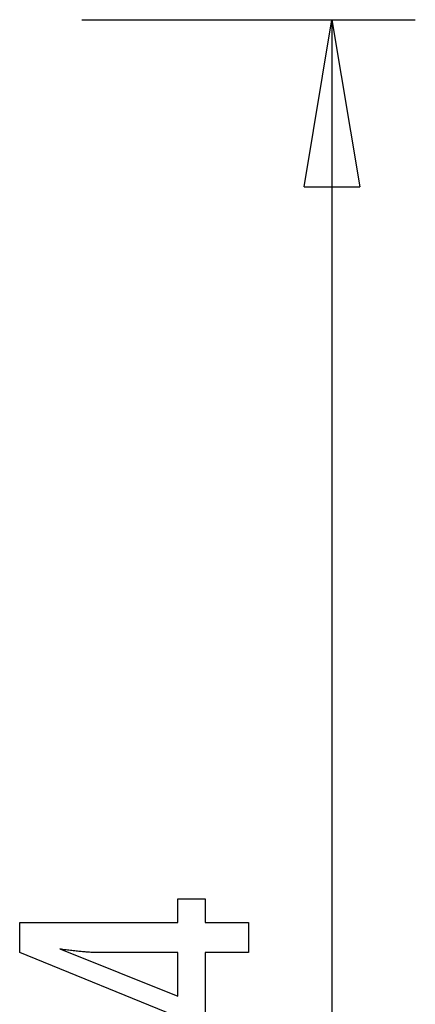
# Model space of a CAD drawing. Extents: x -31.6 to 31.6, y -13.2 to 13.2.
# Drawn here: x 28 to 31.6, y 4.3 to 13.2 of the extents above; entities that cross this region are included whole.
import ezdxf

# ---------------------------------------------------------------- set-up
doc = ezdxf.new("R2010")
doc.units = 0
doc.layers.get('0').update_dxf_attribs({"linetype": 'CONTINUOUS'})

msp = doc.modelspace()

# ---------------------------------------------------------------- linework, layer by layer
at = {"color": 0}
for points in [[(28.5959, 13.1844), (28.5959, 13.1844)], [(28.5959, 13.1844), (31.5959, 13.1844)], [(28.5959, 13.1844), (31.5959, 13.1844)], [(28.5959, 13.1844), (31.5959, 13.1844)], [(28.5959, 13.1844), (31.5959, 13.1844)], [(28.5959, 13.1844), (31.5959, 13.1844)], [(28.5959, 13.1844), (31.5959, 13.1844)], [(28.5959, 13.1844), (31.5959, 13.1844)], [(28.5959, 13.1844), (31.5959, 13.1844)], [(28.5959, 13.1844), (31.5959, 13.1844)], [(28.5959, 13.1844), (31.5959, 13.1844)], [(28.5959, 13.1844), (31.5959, 13.1844)], [(28.5959, 13.1844), (31.5959, 13.1844)], [(28.5959, 13.1844), (31.5959, 13.1844)], [(28.5959, 13.1844), (31.5959, 13.1844)], [(28.5959, 13.1844), (31.5959, 13.1844)], [(28.5959, 13.1844), (31.5959, 13.1844)], [(28.5959, 13.1844), (31.5959, 13.1844)], [(28.5959, 13.1844), (31.5959, 13.1844)], [(28.5959, 13.1844), (31.5959, 13.1844)], [(28.5959, 13.1844), (31.5959, 13.1844)], [(28.5959, 13.1844), (31.5959, 13.1844)], [(30.5959, 11.6844), (30.8459, 13.1844)], [(30.5959, 11.6844), (30.8459, 13.1844)], [(30.5959, 11.6844), (30.8459, 13.1844)], [(30.5959, 11.6844), (30.8459, 13.1844)], [(30.5959, 11.6844), (30.8459, 13.1844)], [(30.5959, 11.6844), (30.8459, 13.1844)], [(30.5959, 11.6844), (30.8459, 13.1844)], [(30.5959, 11.6844), (30.8459, 13.1844)], [(30.5959, 11.6844), (30.8459, 13.1844)], [(30.5959, 11.6844), (30.8459, 13.1844)], [(30.5959, 11.6844), (30.8459, 13.1844)], [(30.5959, 11.6844), (30.8459, 13.1844)], [(30.5959, 11.6844), (30.8459, 13.1844)], [(30.5959, 11.6844), (30.8459, 13.1844)], [(30.5959, 11.6844), (30.8459, 13.1844)], [(30.5959, 11.6844), (30.8459, 13.1844)], [(30.5959, 11.6844), (30.8459, 13.1844)], [(30.5959, 11.6844), (30.8459, 13.1844)], [(30.5959, 11.6844), (30.8459, 13.1844)], [(30.5959, 11.6844), (30.8459, 13.1844)], [(30.5959, 11.6844), (30.8459, 13.1844)], [(30.8459, 13.1844), (30.8459, 13.1844)], [(30.8459, 13.1844), (30.8459, 3.4994)], [(30.8459, 13.1844), (30.8459, 3.4994)], [(30.8459, 13.1844), (30.8459, 3.4994)], [(30.8459, 13.1844), (30.8459, 3.4994)], [(30.8459, 13.1844), (30.8459, 3.4994)], [(30.8459, 13.1844), (30.8459, 3.4994)], [(30.8459, 13.1844), (30.8459, 3.4994)], [(30.8459, 13.1844), (30.8459, 3.4994)], [(30.8459, 13.1844), (30.8459, 3.4994)], [(30.8459, 13.1844), (30.8459, 3.4994)], [(30.8459, 13.1844), (30.8459, 3.4994)], [(30.8459, 13.1844), (30.8459, 3.4994)], [(30.8459, 13.1844), (30.8459, 3.4994)], [(30.8459, 13.1844), (30.8459, 3.4994)], [(30.8459, 13.1844), (30.8459, 3.4994)], [(30.8459, 13.1844), (30.8459, 3.4994)], [(30.8459, 13.1844), (30.8459, 3.4994)], [(30.8459, 13.1844), (30.8459, 3.4994)], [(30.8459, 13.1844), (30.8459, 3.4994)], [(30.8459, 13.1844), (30.8459, 3.4994)], [(30.8459, 13.1844), (30.8459, 3.4994)], [(30.8459, 13.1844), (30.8459, 13.1844)], [(30.8459, 13.1844), (30.8459, 13.1844)], [(30.8459, 13.1844), (31.0959, 11.6844)], [(30.8459, 13.1844), (31.0959, 11.6844)], [(30.8459, 13.1844), (31.0959, 11.6844)], [(30.8459, 13.1844), (31.0959, 11.6844)], [(30.8459, 13.1844), (31.0959, 11.6844)], [(30.8459, 13.1844), (31.0959, 11.6844)], [(30.8459, 13.1844), (31.0959, 11.6844)], [(30.8459, 13.1844), (31.0959, 11.6844)], [(30.8459, 13.1844), (31.0959, 11.6844)], [(30.8459, 13.1844), (31.0959, 11.6844)], [(30.8459, 13.1844), (31.0959, 11.6844)], [(30.8459, 13.1844), (31.0959, 11.6844)], [(30.8459, 13.1844), (31.0959, 11.6844)], [(30.8459, 13.1844), (31.0959, 11.6844)], [(30.8459, 13.1844), (31.0959, 11.6844)], [(30.8459, 13.1844), (31.0959, 11.6844)], [(30.8459, 13.1844), (31.0959, 11.6844)], [(30.8459, 13.1844), (31.0959, 11.6844)], [(30.8459, 13.1844), (31.0959, 11.6844)], [(30.8459, 13.1844), (31.0959, 11.6844)], [(30.8459, 13.1844), (31.0959, 11.6844)], [(30.8459, 13.1844), (30.8459, 13.1844)], [(30.8459, 13.1844), (30.8459, 11.6844)], [(30.8459, 13.1844), (30.8459, 11.6844)], [(30.8459, 13.1844), (30.8459, 11.6844)], [(30.8459, 13.1844), (30.8459, 11.6844)], [(30.8459, 13.1844), (30.8459, 11.6844)], [(30.8459, 13.1844), (30.8459, 11.6844)], [(30.8459, 13.1844), (30.8459, 11.6844)], [(30.8459, 13.1844), (30.8459, 11.6844)], [(30.8459, 13.1844), (30.8459, 11.6844)], [(30.8459, 13.1844), (30.8459, 11.6844)], [(30.8459, 13.1844), (30.8459, 11.6844)], [(30.8459, 13.1844), (30.8459, 11.6844)], [(30.8459, 13.1844), (30.8459, 11.6844)], [(30.8459, 13.1844), (30.8459, 11.6844)], [(30.8459, 13.1844), (30.8459, 11.6844)], [(30.8459, 13.1844), (30.8459, 11.6844)], [(30.8459, 13.1844), (30.8459, 11.6844)], [(30.8459, 13.1844), (30.8459, 11.6844)], [(30.8459, 13.1844), (30.8459, 11.6844)], [(30.8459, 13.1844), (30.8459, 11.6844)], [(30.8459, 13.1844), (30.8459, 11.6844)], [(31.5959, 13.1844), (31.5959, 13.1844)], [(30.5959, 11.6844), (30.5959, 11.6844)], [(30.5959, 11.6844), (30.5959, 11.6844)], [(30.5959, 11.6844), (31.0959, 11.6844)], [(30.5959, 11.6844), (31.0959, 11.6844)], [(30.5959, 11.6844), (31.0959, 11.6844)], [(30.5959, 11.6844), (31.0959, 11.6844)], [(30.5959, 11.6844), (31.0959, 11.6844)], [(30.5959, 11.6844), (31.0959, 11.6844)], [(30.5959, 11.6844), (31.0959, 11.6844)], [(30.5959, 11.6844), (31.0959, 11.6844)], [(30.5959, 11.6844), (31.0959, 11.6844)], [(30.5959, 11.6844), (31.0959, 11.6844)], [(30.5959, 11.6844), (31.0959, 11.6844)], [(30.5959, 11.6844), (31.0959, 11.6844)], [(30.5959, 11.6844), (31.0959, 11.6844)], [(30.5959, 11.6844), (31.0959, 11.6844)], [(30.5959, 11.6844), (31.0959, 11.6844)], [(30.5959, 11.6844), (31.0959, 11.6844)], [(30.5959, 11.6844), (31.0959, 11.6844)], [(30.5959, 11.6844), (31.0959, 11.6844)], [(30.5959, 11.6844), (31.0959, 11.6844)], [(30.5959, 11.6844), (31.0959, 11.6844)], [(30.5959, 11.6844), (31.0959, 11.6844)], [(30.8459, 11.6844), (30.8459, 11.6844)], [(31.0959, 11.6844), (31.0959, 11.6844)], [(31.0959, 11.6844), (31.0959, 11.6844)], [(30.0953, 4.8035), (29.7054, 4.8035), (29.7054, 4.2108), (29.4918, 4.2108), (28.0379, 4.8035), (28.0379, 5.0735), (29.4603, 5.0735), (29.4603, 5.2884), (29.7054, 5.2884), (29.7054, 5.0735), (30.0953, 5.0735), (30.0953, 4.8035)], [(29.4603, 4.8035), (28.7548, 4.8035), (28.7548, 4.8035), (28.7469, 4.8035), (28.739, 4.8035), (28.7307, 4.8036), (28.7224, 4.8039), (28.7137, 4.8042), (28.7049, 4.8046), (28.6958, 4.805), (28.6866, 4.8056), (28.6769, 4.8061), (28.6672, 4.8067), (28.6571, 4.8073), (28.647, 4.8081), (28.6364, 4.8089), (28.6258, 4.8098), (28.6148, 4.8107), (28.6038, 4.8119), (28.6038, 4.8119), (28.5922, 4.8128), (28.5807, 4.8139), (28.5688, 4.8151), (28.557, 4.8163), (28.5448, 4.8175), (28.5325, 4.8189), (28.52, 4.8204), (28.5075, 4.822), (28.4944, 4.8235), (28.4814, 4.8251), (28.468, 4.8268), (28.4547, 4.8286), (28.441, 4.8304), (28.4272, 4.8324), (28.4132, 4.8343), (28.3992, 4.8364), (29.4603, 4.4135), (29.4603, 4.8035)]]:
    msp.add_lwpolyline(points, dxfattribs=at)

doc.saveas('drawing.dxf')
